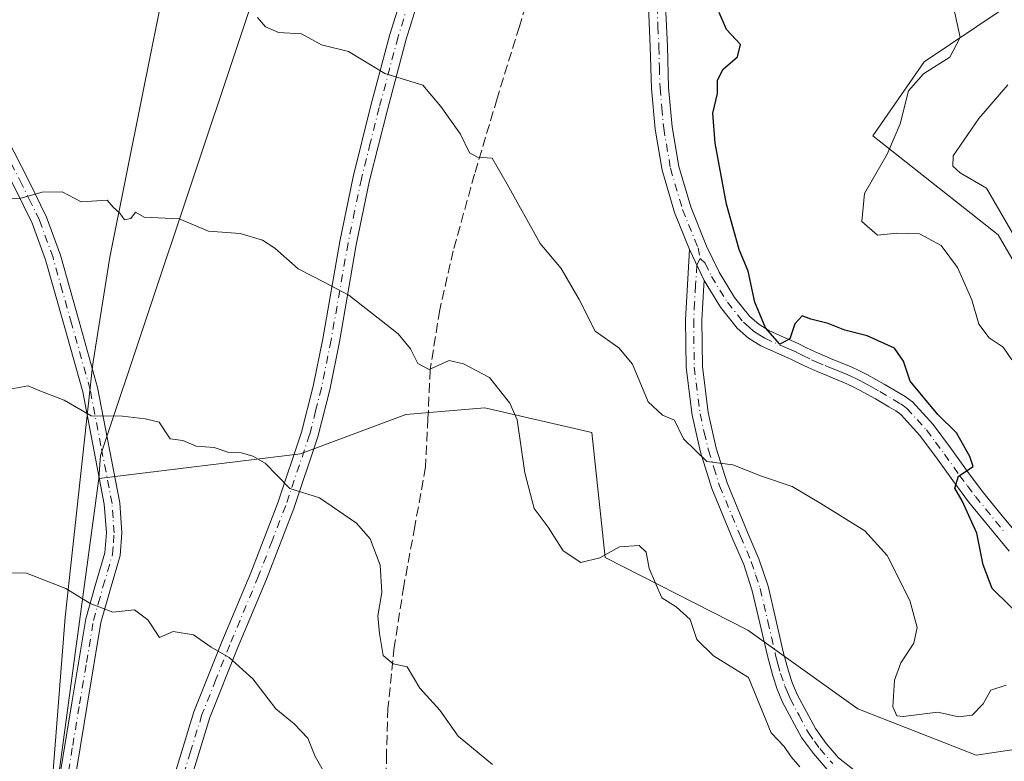
# Model space of a CAD drawing. Units: metres. Extents: x 590120 to 593565, y 4749843 to 4752202.
# Drawn here: x 591300 to 591468, y 4750037 to 4750164 of the extents above; entities that cross this region are included whole.
import ezdxf

# ---------------------------------------------------------------- set-up
doc = ezdxf.new("R2010")
doc.units = ezdxf.units.M
doc.header["$MEASUREMENT"] = 0
doc.linetypes.add('DGN Style 3', pattern=[2.307223458686699, 1.648016756204785, -0.6592067024819142])
doc.linetypes.add('DGN Style 4', pattern=[2.6384748266838614, 1.318413404963828, -0.6592067024819142, 0.001648016756204785, -0.6592067024819142])
for name, color, linetype, lineweight in [('Arbolado forestal CxS', 92, 'Continuous', 0), ('Camino Cxs', 7, 'Continuous', 0), ('Camino eje', 30, 'DGN Style 4', 13), ('Curva de nivel maestra', 30, 'Continuous', 30), ('Curva de nivel normal', 30, 'Continuous', 0), ('Entidad de ámbito territorial', 7, 'Continuous', 0), ('Entidad de ámbito territorial CxS', 92, 'Continuous', 0), ('Pastizal CxS', 92, 'Continuous', 0), ('Senda', 7, 'DGN Style 3', 0)]:
    doc.layers.add(name, color=color, linetype=linetype, lineweight=lineweight)

# ---------------------------------------------------------------- blocks, each defined once
blk = doc.blocks.new('*U8')
at = {"layer": 'Arbolado forestal CxS', "color": 92, "linetype": 'Continuous', "lineweight": 0}
for points in [[(591184.7845000001, 4750046.551100001, 615.4570999999996), (591187.5871000001, 4750049.189099999, 616.6024000000034), (591202.0213000001, 4750037.0647, 621.9888000000064), (591202.0208999999, 4750015.7031, 621.4070000000065), (591205.4842999997, 4749986.835700001, 625.5813999999956), (591212.4121000003, 4749951.040300001, 632.4642000000022), (591222.2265, 4749927.369100001, 638.357799999998), (591223.9577000003, 4749903.6985, 644.9119999999966), (591237.8142999997, 4749885.800100001, 650.5675999999949), (591276.4967, 4749886.954299999, 657.5160999999935), (591302.5406999998, 4749900.660900001, 667.2684000000008), (591296.2209000001, 4749915.099300001, 664.9881000000023), (591300.5053000003, 4749990.530300001, 656.0179000000062), (591313.3510999996, 4750085.4069, 641.2948000000034), (591347.8152999999, 4750089.604499999, 638.7428000000073), (591365.8383, 4750096.359099999, 636.5519999999962), (591377.2855000002, 4750097.312899999, 635.4839000000065), (591379.3542999999, 4750097.485300001, 635.3181000000042), (591397.6904999996, 4750093.3059, 632.0332000000053), (591399.9439000003, 4750071.9033, 633.8283999999985), (591424.3365000002, 4750059.4793, 634.0583999999944), (591443.1640999997, 4750045.978900001, 632.4508999999962), (591463.4501, 4750038.0887, 631.3646000000008), (591485.9912999999, 4750041.4693, 629.5849000000017)], [(591475.0538999997, 4750113.574899999, 616.5296999999991), (591467.1649000002, 4750127.0997, 616.7973000000056), (591445.7511, 4750144.005100001, 620.4379999999946), (591454.5515000002, 4750156.7161, 621.4355999999971), (591468.0729, 4750165.7305, 616.3326999999991), (591464.6939000003, 4750198.408100001, 613.2580000000017), (591446.6639, 4750219.8181, 616.4075000000012), (591449.8333000002, 4750268.4235, 612.6836999999941), (591468.0428999999, 4750285.184900001, 606.6655000000028), (591482.6527000006, 4750285.382900001, 601.0721000000049)]]:
    blk.add_polyline3d(points, dxfattribs=at)

msp = doc.modelspace()

# ---------------------------------------------------------------- linework, layer by layer
at = {"layer": 'Arbolado forestal CxS', "color": 92, "linetype": 'Continuous', "lineweight": 0}
for points in [[(591050.5292999997, 4750442.161900001, 585.4409000000014), (591223.9738999996, 4750243.7711, 616.5243000000046), (591234.1410999997, 4750248.658100001, 617.1013999999996), (591246.4434000002, 4750256.007900001, 616.8463999999949), (591263.3393000001, 4750258.2587, 617.0200999999943), (591302.7632999998, 4750258.258300001, 617.5007999999943), (591327.5431000004, 4750259.384299999, 617.6088000000018), (591346.6920999996, 4750258.2577, 617.7517999999982), (591354.5768999998, 4750237.992900001, 620.4456999999966), (591345.0147000002, 4750183.420700001, 627.126099999994), (591313.6281000003, 4750089.351100001, 640.6904000000068), (591313.3510999996, 4750085.4069, 641.2948000000034), (591300.5053000003, 4749990.530300001, 656.0179000000062)], [(591482.6527000006, 4750285.382900001, 601.0721000000049), (591468.0428999999, 4750285.184900001, 606.6655000000028), (591449.8333000002, 4750268.4235, 612.6836999999941), (591446.6639, 4750219.8181, 616.4075000000012), (591464.6939000003, 4750198.408100001, 613.2580000000017), (591468.0729, 4750165.7305, 616.3326999999991), (591454.5515000002, 4750156.7161, 621.4355999999971), (591445.7511, 4750144.005100001, 620.4379999999946), (591467.1649000002, 4750127.0997, 616.7973000000056), (591475.0538999997, 4750113.574899999, 616.5296999999991)], [(591346.6920999996, 4750258.2577, 617.7517999999982), (591354.5768999998, 4750237.992900001, 620.4456999999966), (591345.0147000002, 4750183.420700001, 627.126099999994), (591313.6281000003, 4750089.351100001, 640.6904000000068), (591313.3510999996, 4750085.4069, 641.2948000000034)], [(591485.9912999999, 4750041.4693, 629.5849000000017), (591463.4501, 4750038.0887, 631.3646000000008), (591443.1640999997, 4750045.978900001, 632.4508999999962), (591424.3365000002, 4750059.4793, 634.0583999999944), (591399.9439000003, 4750071.9033, 633.8283999999985), (591397.6904999996, 4750093.3059, 632.0332000000053), (591379.3542999999, 4750097.485300001, 635.3181000000042), (591377.2855000002, 4750097.312899999, 635.4839000000065), (591365.8383, 4750096.359099999, 636.5519999999962), (591347.8152999999, 4750089.604499999, 638.7428000000073), (591313.3510999996, 4750085.4069, 641.2948000000034)], [(591313.3510999996, 4750085.4069, 641.2948000000034), (591300.5053000003, 4749990.530300001, 656.0179000000062), (591296.2209000001, 4749915.099300001, 664.9881000000023), (591302.5406999998, 4749900.660900001, 667.2684000000008), (591276.4967, 4749886.954299999, 657.5160999999935), (591237.8142999997, 4749885.800100001, 650.5675999999949), (591223.9577000003, 4749903.6985, 644.9119999999966), (591222.2265, 4749927.369100001, 638.357799999998), (591212.4121000003, 4749951.040300001, 632.4642000000022), (591205.4842999997, 4749986.835700001, 625.5813999999956), (591202.0208999999, 4750015.7031, 621.4070000000065), (591202.0213000001, 4750037.0647, 621.9888000000064), (591187.5871000001, 4750049.189099999, 616.6024000000034), (591184.7845000001, 4750046.551100001, 615.4570999999996), (591177.7725000001, 4750039.9517, 613.1594999999943), (591168.5352999996, 4750019.7455, 611.6233000000066), (591152.9458999997, 4750008.197899999, 611.7560999999987), (591132.9027000006, 4749999.878500001, 612.2560999999987)], [(591313.3510999996, 4750085.4069, 641.2948000000034), (591300.5053000003, 4749990.530300001, 656.0179000000062), (591296.2209000001, 4749915.099300001, 664.9881000000023), (591302.5406999998, 4749900.660900001, 667.2684000000008), (591276.4967, 4749886.954299999, 657.5160999999935), (591237.8142999997, 4749885.800100001, 650.5675999999949), (591223.9577000003, 4749903.6985, 644.9119999999966), (591222.2265, 4749927.369100001, 638.357799999998), (591212.4121000003, 4749951.040300001, 632.4642000000022), (591205.4842999997, 4749986.835700001, 625.5813999999956), (591202.0208999999, 4750015.7031, 621.4070000000065), (591202.0213000001, 4750037.0647, 621.9888000000064), (591187.5871000001, 4750049.189099999, 616.6024000000034), (591184.7845000001, 4750046.551100001, 615.4570999999996), (591177.7725000001, 4750039.9517, 613.1594999999943), (591168.5352999996, 4750019.7455, 611.6233000000066), (591152.9458999997, 4750008.197899999, 611.7560999999987), (591132.9027000006, 4749999.878500001, 612.2560999999987)]]:
    msp.add_polyline3d(points, dxfattribs=at)
at = {"layer": 'Camino Cxs', "color": 7, "linetype": 'Continuous', "lineweight": 0, "extrusion": (-0.03332733876306617, 0.07107155375251095, 0.9969143005986902), "elevation": 318513.3186713755, "flags": 128}
msp.add_lwpolyline([(-2552201.396586528, -4037105.990675235), (-2552201.396586528, -4037111.873655708)], dxfattribs=at)
msp.add_lwpolyline([(-2552201.396586528, -4037105.990675235), (-2552201.396586528, -4037111.873655708)], dxfattribs=at)
at = {"layer": 'Camino Cxs', "color": 7, "linetype": 'Continuous', "lineweight": 0}
for points in [[(591325.7001, 4750032.790100001, 661.0056000000042), (591329.6001000004, 4750045.4901, 656.0837999999932), (591334.3901000004, 4750057.4801, 655.7111000000004), (591339.3101000004, 4750069.270099999, 653.5981999999931), (591343.9401000004, 4750081.270099999, 643.2443000000058), (591348.0000999998, 4750093.3301, 644.722099999999), (591350.0000999998, 4750101.210100001, 642.2203000000009), (591351.6300999997, 4750109.3201, 638.1940000000031), (591354.5301000001, 4750125.950099999, 634.3613999999943), (591356.8400999998, 4750137.0101, 632.9293000000034), (591359.8800999997, 4750149.210100001, 630.903999999995), (591363.1300999997, 4750161.340100001, 629.1588999999949), (591365.7100999998, 4750169.720100001, 628.1466999999975), (591368.5900999998, 4750178.0101, 627.2881000000052), (591371.3501000004, 4750185.0601, 625.5565999999963), (591375.0800999999, 4750191.860099999, 625.2596999999951), (591379.7600999996, 4750198.0801, 625.6494999999995), (591384.6401000004, 4750203.850099999, 622.9903000000049), (591390.2500999998, 4750210.140100001, 622.0556999999973), (591395.8300999999, 4750216.390100001, 621.2024999999994), (591399.7100999998, 4750220.860099999, 620.6601999999984), (591402.9801000003, 4750225.4001, 620.2263999999996), (591404.3901000004, 4750228.5701, 619.9921000000032), (591408.0701000001, 4750240.4801, 618.7801000000036)], [(591325.7001, 4750032.790100001, 661.0056000000042), (591329.6001000004, 4750045.4901, 656.0837999999932), (591334.3901000004, 4750057.4801, 655.7111000000004), (591339.3101000004, 4750069.270099999, 653.5981999999931), (591343.9401000004, 4750081.270099999, 643.2443000000058), (591348.0000999998, 4750093.3301, 644.722099999999), (591350.0000999998, 4750101.210100001, 642.2203000000009), (591351.6300999997, 4750109.3201, 638.1940000000031), (591354.5301000001, 4750125.950099999, 634.3613999999943), (591356.8400999998, 4750137.0101, 632.9293000000034), (591359.8800999997, 4750149.210100001, 630.903999999995), (591363.1300999997, 4750161.340100001, 629.1588999999949), (591365.7100999998, 4750169.720100001, 628.1466999999975), (591368.5900999998, 4750178.0101, 627.2881000000052), (591371.3501000004, 4750185.0601, 625.5565999999963), (591375.0800999999, 4750191.860099999, 625.2596999999951), (591379.7600999996, 4750198.0801, 625.6494999999995), (591384.6401000004, 4750203.850099999, 622.9903000000049), (591390.2500999998, 4750210.140100001, 622.0556999999973), (591395.8300999999, 4750216.390100001, 621.2024999999994), (591399.7100999998, 4750220.860099999, 620.6601999999984), (591402.9801000003, 4750225.4001, 620.2263999999996), (591404.3901000004, 4750228.5701, 619.9921000000032), (591408.0701000001, 4750240.4801, 618.7801000000036)], [(591229.9501, 4750237.970100001, 630.7746000000043), (591243.4901000002, 4750222.100099999, 632.9553000000016), (591257.0401, 4750206.2501, 638.8668000000034), (591266.4700999996, 4750195.2601, 641.1588000000047), (591275.9001000002, 4750184.2501, 641.1622000000061), (591279.0301000001, 4750180.3201, 641.5822000000044), (591283.2100999998, 4750173.9901, 642.6238000000012), (591286.7500999998, 4750167.290100001, 642.4869999999937), (591290.9001000002, 4750158.0001, 634.1128000000026), (591294.9801000003, 4750148.700099999, 644.8237999999983), (591301.3601000002, 4750136.350099999, 647.4848999999958), (591304.3901000004, 4750130.110099999, 649.6794999999984), (591306.7501999997, 4750123.610099999, 650.2007000000012), (591309.9401000004, 4750112.290100001, 650.3505000000005), (591313.1201, 4750100.970100001, 650.2902000000031), (591316.9101, 4750081.220100001, 649.4962999999989), (591317.2801000001, 4750076.130100001, 651.8828999999969), (591317.0001999997, 4750072.2301, 652.0486999999994), (591315.3101000004, 4750066.520099999, 653.7461999999941), (591313.6901000004, 4750060.800100001, 651.6298999999999), (591311.3501000004, 4750046.620100001, 652.8751000000047), (591308.9901000002, 4750032.380100001, 655.4107999999978)], [(591229.9501, 4750237.970100001, 630.7746000000043), (591243.4901000002, 4750222.100099999, 632.9553000000016), (591257.0401, 4750206.2501, 638.8668000000034), (591266.4700999996, 4750195.2601, 641.1588000000047), (591275.9001000002, 4750184.2501, 641.1622000000061), (591279.0301000001, 4750180.3201, 641.5822000000044), (591283.2100999998, 4750173.9901, 642.6238000000012), (591286.7500999998, 4750167.290100001, 642.4869999999937), (591290.9001000002, 4750158.0001, 634.1128000000026), (591294.9801000003, 4750148.700099999, 644.8237999999983), (591301.3601000002, 4750136.350099999, 647.4848999999958), (591304.3901000004, 4750130.110099999, 649.6794999999984), (591306.7501999997, 4750123.610099999, 650.2007000000012), (591309.9401000004, 4750112.290100001, 650.3505000000005), (591313.1201, 4750100.970100001, 650.2902000000031), (591316.9101, 4750081.220100001, 649.4962999999989), (591317.2801000001, 4750076.130100001, 651.8828999999969), (591317.0001999997, 4750072.2301, 652.0486999999994), (591315.3101000004, 4750066.520099999, 653.7461999999941), (591313.6901000004, 4750060.800100001, 651.6298999999999), (591311.3501000004, 4750046.620100001, 652.8751000000047), (591308.9901000002, 4750032.380100001, 655.4107999999978)], [(591306.3701, 4750032.840100001, 656.5163999999932), (591308.7301000003, 4750047.050100001, 654.2185000000027), (591311.1001000004, 4750061.380100001, 652.6389000000054), (591312.7600999996, 4750067.2601, 653.6073000000034), (591314.3701, 4750072.710100001, 653.5405000000028), (591314.6102, 4750076.130100001, 653.123900000006), (591314.2600999996, 4750081.030099999, 650.0743999999977), (591310.5601000004, 4750100.2501, 651.2005999999965), (591307.3800999997, 4750111.5701, 651.4385000000038), (591304.2200999996, 4750122.800100001, 650.6134000000021), (591301.9401000004, 4750129.0701, 649.7722000000067), (591298.9801000003, 4750135.1501, 647.855899999995), (591292.5800999999, 4750147.5601, 644.3711000000039), (591288.4700999996, 4750156.9301, 634.7259000000049), (591286.2200999996, 4750161.970100001, 637.6999999999971), (591284.3601000002, 4750166.130100001, 641.5593999999984), (591280.9200999998, 4750172.640100001, 642.3418999999994), (591276.8701, 4750178.7601, 640.9722999999941), (591273.8501000004, 4750182.5601, 640.5139000000054), (591264.4600999998, 4750193.530099999, 641.5561000000016), (591255.0202000003, 4750204.530099999, 638.039300000004), (591241.4702000003, 4750220.370100001, 632.9138999999996), (591227.9001000002, 4750236.280099999, 629.5599999999977)], [(591306.3701, 4750032.840100001, 656.5163999999932), (591308.7301000003, 4750047.050100001, 654.2185000000027), (591311.1001000004, 4750061.380100001, 652.6389000000054), (591312.7600999996, 4750067.2601, 653.6073000000034), (591314.3701, 4750072.710100001, 653.5405000000028), (591314.6102, 4750076.130100001, 653.123900000006), (591314.2600999996, 4750081.030099999, 650.0743999999977), (591310.5601000004, 4750100.2501, 651.2005999999965), (591307.3800999997, 4750111.5701, 651.4385000000038), (591304.2200999996, 4750122.800100001, 650.6134000000021), (591301.9401000004, 4750129.0701, 649.7722000000067), (591298.9801000003, 4750135.1501, 647.855899999995), (591292.5800999999, 4750147.5601, 644.3711000000039), (591288.4700999996, 4750156.9301, 634.7259000000049), (591286.2200999996, 4750161.970100001, 637.6999999999971), (591284.3601000002, 4750166.130100001, 641.5593999999984), (591280.9200999998, 4750172.640100001, 642.3418999999994), (591276.8701, 4750178.7601, 640.9722999999941), (591273.8501000004, 4750182.5601, 640.5139000000054), (591264.4600999998, 4750193.530099999, 641.5561000000016), (591255.0202000003, 4750204.530099999, 638.039300000004), (591241.4702000003, 4750220.370100001, 632.9138999999996), (591227.9001000002, 4750236.280099999, 629.5599999999977)], [(591400.6901000004, 4750217.5701, 620.8007999999973), (591398.0000999998, 4750214.4801, 621.1223000000027), (591392.4200999998, 4750208.210100001, 622.0111000000034), (591386.8300999999, 4750201.950099999, 622.9756999999954), (591382.0301000001, 4750196.270099999, 623.9383999999991), (591377.5201000003, 4750190.280099999, 624.6883999999991), (591373.9801000003, 4750183.8301, 625.5872999999992), (591371.3101000004, 4750177.0101, 628.6806999999973), (591368.4700999996, 4750168.8201, 628.5440999999992), (591365.9200999998, 4750160.540100001, 629.4334999999992), (591362.6901000004, 4750148.4901, 630.7973999999958), (591359.6601, 4750136.370100001, 632.7733000000007), (591357.3800999997, 4750125.4001, 634.3040999999939), (591354.4801000003, 4750108.790100001, 637.2695999999996), (591352.8300999999, 4750100.5701, 639.6328000000067), (591350.7801000001, 4750092.5101, 643.1193000000058), (591346.6601, 4750080.280099999, 643.0157999999938), (591342.0000999998, 4750068.190099999, 654.4521999999997), (591337.0701000001, 4750056.380100001, 657.0623999999953), (591332.3300999999, 4750044.530099999, 652.587400000004), (591328.5000999998, 4750032.020099999, 660.1416999999929)], [(591414.3800999997, 4750124.590100001, 626.7850000000036), (591411.8201000001, 4750130.920100001, 626.8479999999981), (591409.6901000004, 4750138.140100001, 626.4866000000038), (591408.5100999996, 4750145.1601, 626.1791999999987), (591407.8701, 4750152.140100001, 626.1444000000047), (591407.6700999998, 4750159.2301, 625.9683999999979), (591407.3601000002, 4750166.140100001, 625.5194999999949), (591406.5100999996, 4750174.890100001, 624.4940999999963), (591405.6300999997, 4750183.7401, 623.2571999999927), (591404.8800999997, 4750193.630100001, 622.119399999996), (591403.6300999997, 4750203.340100001, 621.4138999999996), (591401.9200999998, 4750211.600099999, 621.0191999999952), (591400.6901000004, 4750217.5701, 620.8007999999973)], [(591368.4700999996, 4750168.8201, 628.5440999999992), (591365.9200999998, 4750160.540100001, 629.4334999999992), (591362.6901000004, 4750148.4901, 630.7973999999958), (591359.6601, 4750136.370100001, 632.7733000000007), (591357.3800999997, 4750125.4001, 634.3040999999939), (591354.4801000003, 4750108.790100001, 637.2695999999996), (591352.8300999999, 4750100.5701, 639.6328000000067), (591350.7801000001, 4750092.5101, 643.1193000000058), (591346.6601, 4750080.280099999, 643.0157999999938), (591342.0000999998, 4750068.190099999, 654.4521999999997), (591337.0701000001, 4750056.380100001, 657.0623999999953), (591332.3300999999, 4750044.530099999, 652.587400000004), (591328.5000999998, 4750032.020099999, 660.1416999999929)], [(591469.0601000004, 4750072.9901, 624.974000000002), (591465.6101000002, 4750077.1801, 627.0862000000052), (591462.1300999997, 4750081.420100001, 627.392200000002), (591459.4101, 4750085.0801, 627.4688000000025), (591456.8101000004, 4750088.720100001, 627.3522999999988), (591453.8000999996, 4750092.770099999, 627.5002999999997), (591450.5401, 4750096.3301, 626.9793999999965), (591449.6700999998, 4750096.970100001, 626.8555999999953), (591448.5000999998, 4750097.670100001, 626.7626000000018), (591446.2001, 4750099.020099999, 626.8600000000006), (591444.8300999999, 4750099.790100001, 626.7593999999954), (591443.4700999996, 4750100.540100001, 626.5580000000045), (591442.1801000005, 4750101.200099999, 626.4437000000034), (591440.8800999997, 4750101.800100001, 626.7357000000047), (591439.3701, 4750102.420100001, 626.9894999999962), (591437.7901, 4750103.0601, 627.3307999999961), (591436.2500999998, 4750103.700099999, 627.5408000000025), (591434.6601, 4750104.380100001, 627.9094999999943), (591433.1101000002, 4750105.130100001, 628.4606000000058), (591431.7100999998, 4750105.840100001, 629.3818000000028), (591429.2801000001, 4750106.9001, 631.7142000000022), (591426.5800999999, 4750108.100099999, 633.9462000000058), (591424.4700999996, 4750109.4301, 634.3450000000012), (591422.5601000004, 4750111.110099999, 634.281799999997), (591419.6601, 4750114.700099999, 630.9159999999974), (591416.8701, 4750119.280099999, 627.2467999999935), (591414.3800999997, 4750124.590100001, 626.7850000000036), (591411.8201000001, 4750130.920100001, 626.8479999999981), (591409.6901000004, 4750138.140100001, 626.4866000000038), (591408.5100999996, 4750145.1601, 626.1791999999987), (591407.8701, 4750152.140100001, 626.1444000000047), (591407.6700999998, 4750159.2301, 625.9683999999979), (591407.3601000002, 4750166.140100001, 625.5194999999949)], [(591410.2901, 4750166.350099999, 625.2920000000013), (591410.6101000002, 4750159.340100001, 625.707899999994), (591410.8000999996, 4750152.3201, 625.966499999995), (591411.4301000005, 4750145.540100001, 625.8837000000058), (591412.5601000004, 4750138.800100001, 626.2390000000014), (591414.6001000004, 4750131.890100001, 626.5843000000023), (591417.3101000004, 4750125.1801, 626.6564000000071), (591419.4600999998, 4750120.6801, 627.5314999999973), (591422.0601000004, 4750116.4001, 629.8840999999958), (591424.6901000004, 4750113.1501, 633.5945000000065), (591426.2301000003, 4750111.790100001, 634.2109999999957), (591427.9700999996, 4750110.700099999, 633.7871000000014), (591430.4700999996, 4750109.590100001, 631.7831000000006), (591432.9600999998, 4750108.4901, 629.4591999999975), (591434.4101, 4750107.7601, 628.2768999999971), (591435.8701, 4750107.050100001, 627.3853999999993), (591438.9101, 4750105.770099999, 626.8611999999994), (591440.4801000003, 4750105.140100001, 626.8398000000016), (591442.0500999996, 4750104.4901, 626.619000000006), (591443.4600999998, 4750103.850099999, 626.565300000002), (591444.8501000004, 4750103.130100001, 626.6101999999955), (591446.2600999996, 4750102.360099999, 626.6866000000009), (591447.6601, 4750101.5701, 626.8724999999977), (591450.0000999998, 4750100.190099999, 626.6138000000064), (591451.2901, 4750099.420100001, 626.4891000000061), (591452.5100999996, 4750098.530099999, 626.386400000003), (591456.0701000001, 4750094.6501, 626.8264999999956), (591459.1801000005, 4750090.450099999, 626.945000000007), (591461.7801000001, 4750086.8101, 627.0825000000041), (591464.4501, 4750083.2301, 626.665599999993), (591467.8800999997, 4750079.040100001, 626.3408999999956), (591471.3300999999, 4750074.860099999, 625.8242000000029)], [(591410.2901, 4750166.350099999, 625.2920000000013), (591410.6101000002, 4750159.340100001, 625.707899999994), (591410.8000999996, 4750152.3201, 625.966499999995), (591411.4301000005, 4750145.540100001, 625.8837000000058), (591412.5601000004, 4750138.800100001, 626.2390000000014), (591414.6001000004, 4750131.890100001, 626.5843000000023), (591417.3101000004, 4750125.1801, 626.6564000000071), (591419.4600999998, 4750120.6801, 627.5314999999973), (591422.0601000004, 4750116.4001, 629.8840999999958), (591424.6901000004, 4750113.1501, 633.5945000000065), (591426.2301000003, 4750111.790100001, 634.2109999999957), (591427.9700999996, 4750110.700099999, 633.7871000000014), (591430.4700999996, 4750109.590100001, 631.7831000000006), (591432.9600999998, 4750108.4901, 629.4591999999975), (591434.4101, 4750107.7601, 628.2768999999971), (591435.8701, 4750107.050100001, 627.3853999999993), (591438.9101, 4750105.770099999, 626.8611999999994), (591440.4801000003, 4750105.140100001, 626.8398000000016), (591442.0500999996, 4750104.4901, 626.619000000006), (591443.4600999998, 4750103.850099999, 626.565300000002), (591444.8501000004, 4750103.130100001, 626.6101999999955), (591446.2600999996, 4750102.360099999, 626.6866000000009), (591447.6601, 4750101.5701, 626.8724999999977), (591450.0000999998, 4750100.190099999, 626.6138000000064), (591451.2901, 4750099.420100001, 626.4891000000061), (591452.5100999996, 4750098.530099999, 626.386400000003), (591456.0701000001, 4750094.6501, 626.8264999999956), (591459.1801000005, 4750090.450099999, 626.945000000007), (591461.7801000001, 4750086.8101, 627.0825000000041), (591464.4501, 4750083.2301, 626.665599999993), (591467.8800999997, 4750079.040100001, 626.3408999999956), (591471.3300999999, 4750074.860099999, 625.8242000000029)], [(591437.9301000005, 4750035.630100001, 642.6291999999958), (591435.5800999999, 4750038.340100001, 644.6745999999986), (591433.5500999996, 4750041.130100001, 645.0308999999979), (591430.3201000001, 4750047.170100001, 641.1235000000015), (591429.4001000002, 4750049.380100001, 640.6125999999931), (591428.6401000004, 4750051.630100001, 639.5491000000038), (591428.1601, 4750053.360099999, 638.9012999999978), (591427.7100999998, 4750055.090100001, 638.619200000001), (591426.4401000004, 4750060.6501, 639.574299999993), (591425.1300999997, 4750066.210100001, 637.0565999999963), (591423.6501000002, 4750070.670100001, 636.6524000000063), (591421.8201000001, 4750075.0001, 637.5044000000053), (591418.2100999998, 4750083.690099999, 634.6469999999972), (591416.2600999996, 4750089.890100001, 632.766499999998), (591414.8201000001, 4750096.2401, 631.8926000000065), (591413.7901, 4750104.380100001, 629.7869999999966), (591413.7001, 4750112.540100001, 629.4896000000008), (591414.3800999997, 4750124.590100001, 626.7850000000036), (591416.8701, 4750119.280099999, 627.2467999999935), (591416.8201000001, 4750118.4101, 627.377800000002), (591416.4901000002, 4750112.4801, 631.6664000000019), (591416.5800999999, 4750104.5701, 631.2391999999963), (591417.5701000001, 4750096.720100001, 631.690300000002), (591418.9600999998, 4750090.620100001, 632.8864999999934), (591420.8300999999, 4750084.6501, 633.3852999999945), (591424.3901000004, 4750076.0801, 635.0782999999938), (591426.2600999996, 4750071.6501, 634.7170999999944), (591427.8201000001, 4750066.970100001, 636.9174000000058), (591429.1601, 4750061.280099999, 641.5831000000035), (591430.4200999998, 4750055.7501, 639.4661000000051), (591430.8601000002, 4750054.0801, 639.426099999997), (591431.3101000004, 4750052.450099999, 639.3003000000026), (591432.0201000003, 4750050.360099999, 639.5225999999967), (591432.8400999998, 4750048.360099999, 639.5633999999991), (591435.9200999998, 4750042.620100001, 645.3491000000067), (591437.7701000003, 4750040.0701, 644.3533000000025), (591439.8701, 4750037.6501, 642.295100000003), (591442.7901, 4750035.3301, 640.1416000000027)], [(591437.9301000005, 4750035.630100001, 642.6291999999958), (591435.5800999999, 4750038.340100001, 644.6745999999986), (591433.5500999996, 4750041.130100001, 645.0308999999979), (591430.3201000001, 4750047.170100001, 641.1235000000015), (591429.4001000002, 4750049.380100001, 640.6125999999931), (591428.6401000004, 4750051.630100001, 639.5491000000038), (591428.1601, 4750053.360099999, 638.9012999999978), (591427.7100999998, 4750055.090100001, 638.619200000001), (591426.4401000004, 4750060.6501, 639.574299999993), (591425.1300999997, 4750066.210100001, 637.0565999999963), (591423.6501000002, 4750070.670100001, 636.6524000000063), (591421.8201000001, 4750075.0001, 637.5044000000053), (591418.2100999998, 4750083.690099999, 634.6469999999972), (591416.2600999996, 4750089.890100001, 632.766499999998), (591414.8201000001, 4750096.2401, 631.8926000000065), (591413.7901, 4750104.380100001, 629.7869999999966), (591413.7001, 4750112.540100001, 629.4896000000008), (591414.3800999997, 4750124.590100001, 626.7850000000036)], [(591416.8701, 4750119.280099999, 627.2467999999935), (591416.8201000001, 4750118.4101, 627.377800000002), (591416.4901000002, 4750112.4801, 631.6664000000019), (591416.5800999999, 4750104.5701, 631.2391999999963), (591417.5701000001, 4750096.720100001, 631.690300000002), (591418.9600999998, 4750090.620100001, 632.8864999999934), (591420.8300999999, 4750084.6501, 633.3852999999945), (591424.3901000004, 4750076.0801, 635.0782999999938), (591426.2600999996, 4750071.6501, 634.7170999999944), (591427.8201000001, 4750066.970100001, 636.9174000000058), (591429.1601, 4750061.280099999, 641.5831000000035), (591430.4200999998, 4750055.7501, 639.4661000000051), (591430.8601000002, 4750054.0801, 639.426099999997), (591431.3101000004, 4750052.450099999, 639.3003000000026), (591432.0201000003, 4750050.360099999, 639.5225999999967), (591432.8400999998, 4750048.360099999, 639.5633999999991), (591435.9200999998, 4750042.620100001, 645.3491000000067), (591437.7701000003, 4750040.0701, 644.3533000000025), (591439.8701, 4750037.6501, 642.295100000003), (591442.7901, 4750035.3301, 640.1416000000027)], [(591469.0601000004, 4750072.9901, 624.974000000002), (591465.6101000002, 4750077.1801, 627.0862000000052), (591462.1300999997, 4750081.420100001, 627.392200000002), (591459.4101, 4750085.0801, 627.4688000000025), (591456.8101000004, 4750088.720100001, 627.3522999999988), (591453.8000999996, 4750092.770099999, 627.5002999999997), (591450.5401, 4750096.3301, 626.9793999999965), (591449.6700999998, 4750096.970100001, 626.8555999999953), (591448.5000999998, 4750097.670100001, 626.7626000000018), (591446.2001, 4750099.020099999, 626.8600000000006), (591444.8300999999, 4750099.790100001, 626.7593999999954), (591443.4700999996, 4750100.540100001, 626.5580000000045), (591442.1801000005, 4750101.200099999, 626.4437000000034), (591440.8800999997, 4750101.800100001, 626.7357000000047), (591439.3701, 4750102.420100001, 626.9894999999962), (591437.7901, 4750103.0601, 627.3307999999961), (591436.2500999998, 4750103.700099999, 627.5408000000025), (591434.6601, 4750104.380100001, 627.9094999999943), (591433.1101000002, 4750105.130100001, 628.4606000000058), (591431.7100999998, 4750105.840100001, 629.3818000000028), (591429.2801000001, 4750106.9001, 631.7142000000022), (591426.5800999999, 4750108.100099999, 633.9462000000058), (591424.4700999996, 4750109.4301, 634.3450000000012), (591422.5601000004, 4750111.110099999, 634.281799999997), (591419.6601, 4750114.700099999, 630.9159999999974), (591416.8701, 4750119.280099999, 627.2467999999935)]]:
    msp.add_polyline3d(points, dxfattribs=at)
at = {"layer": 'Camino eje', "color": 30, "linetype": 'DGN Style 4', "lineweight": 13}
for points in [[(591406.4209000003, 4750192.7227, 622.0139999999956), (591406.7200999996, 4750188.815099999, 622.4569000000047), (591407.0950999996, 4750183.870100001, 623.1236000000063), (591407.9751000004, 4750175.0351, 624.4043999999994), (591408.4001000002, 4750170.6601, 624.9698000000062), (591408.8251, 4750166.245100001, 625.404999999999), (591408.9851000002, 4750162.7401, 625.6572000000015), (591409.1401000004, 4750159.2851, 625.8380999999936), (591409.2351000002, 4750155.7751, 625.9728999999934), (591409.3350999998, 4750152.2301, 626.0541999999987), (591409.6501000002, 4750148.840100001, 626.0329000000056), (591409.9700999996, 4750145.350099999, 626.0323999999965), (591411.1250999998, 4750138.470100001, 626.3653999999951), (591413.2100999998, 4750131.405099999, 626.6986999999936), (591415.8450999996, 4750124.8851, 626.7225999999937), (591416.1867000004, 4750123.0167, 626.7621999999974)], [(591367.0900999998, 4750169.270099999, 628.1955000000017), (591364.5251000002, 4750160.940099999, 629.290399999998), (591361.2851, 4750148.850099999, 630.8395000000019), (591359.7701000003, 4750142.790100001, 631.8316000000051), (591358.2500999998, 4750136.690099999, 632.7024999999994), (591357.0950999996, 4750131.1601, 633.5822999999946), (591355.9550999999, 4750125.675100001, 634.319399999993), (591353.0551000005, 4750109.0551, 637.5040000000008), (591351.4151, 4750100.890100001, 640.799199999994), (591350.4151, 4750096.950099999, 640.3077000000048), (591349.3901000004, 4750092.920100001, 643.983600000007), (591345.3000999996, 4750080.7751, 643.131899999993), (591342.9700999996, 4750074.7301, 647.9713999999949), (591340.6551000001, 4750068.7301, 654.0786999999982), (591335.7301000003, 4750056.9301, 656.3726000000024), (591333.3601000002, 4750051.005100001, 655.5418000000063), (591330.9650999998, 4750045.0101, 654.3891000000004), (591329.0151000004, 4750038.6601, 654.6333000000013), (591327.1001000004, 4750032.405099999, 661.171199999997)], [(591307.6801000005, 4750032.610099999, 654.892200000002), (591308.8601000002, 4750039.7301, 654.2369000000035), (591310.0401, 4750046.835100001, 653.5451999999932), (591311.2100999998, 4750053.925100001, 651.3401000000014), (591312.3951000003, 4750061.090100001, 650.8415999999997), (591313.2251000004, 4750064.030099999, 652.5353000000032), (591314.0351, 4750066.890100001, 653.5893999999971), (591315.6851000004, 4750072.470100001, 652.7627000000066), (591315.8251, 4750074.420100001, 652.6122000000032), (591315.9451000001, 4750076.130100001, 652.5034000000014), (591315.7600999996, 4750078.675100001, 651.6374000000069), (591315.5850999998, 4750081.1251, 649.7767000000022), (591313.6901000004, 4750091.0001, 649.3892999999953), (591311.8400999998, 4750100.610099999, 650.5706999999966), (591308.6601, 4750111.9301, 650.923299999995), (591307.0800999999, 4750117.545100001, 649.6442999999999), (591305.4851000002, 4750123.2051, 650.3990999999951), (591303.1651, 4750129.590100001, 649.6533000000054), (591301.6501000002, 4750132.710100001, 648.5972000000038), (591300.1700999998, 4750135.7501, 647.6540999999997), (591296.9801000003, 4750141.925100001, 645.5038999999961), (591293.7801000001, 4750148.130100001, 644.5613000000012), (591289.6851000004, 4750157.465100001, 633.8984000000055), (591287.2830999997, 4750162.843499999, 637.469299999997)], [(591416.1867000004, 4750123.0167, 626.7621999999974), (591415.6250999998, 4750121.9351, 626.8693000000058), (591415.4301000005, 4750118.4901, 627.3332999999984), (591415.2651000004, 4750115.5251, 628.7452000000048), (591415.0950999996, 4750112.5101, 630.577099999995), (591415.1851000004, 4750104.475099999, 630.4915999999939), (591416.1951000001, 4750096.4801, 631.8025000000052), (591416.9151, 4750093.3051, 632.7884000000049), (591417.6101000002, 4750090.255100001, 632.7740000000049), (591418.5450999998, 4750087.270099999, 632.7066999999952), (591419.5201000003, 4750084.170100001, 633.9082999999955), (591423.1051000003, 4750075.540100001, 636.3475999999937), (591424.9550999999, 4750071.1601, 635.7963000000018), (591425.6951000001, 4750068.9301, 635.9570999999996), (591426.4751000004, 4750066.590100001, 637.1518999999971), (591427.8000999996, 4750060.965100001, 641.0173000000068), (591429.0651000004, 4750055.420100001, 639.0093999999954), (591429.2901, 4750054.5551, 639.0831999999937), (591429.5100999996, 4750053.720100001, 639.1275000000023), (591429.9751000004, 4750052.040100001, 639.3390999999974), (591430.7100999998, 4750049.870100001, 639.9671999999991), (591431.1201, 4750048.870100001, 640.0553999999975), (591431.5800999999, 4750047.765100001, 639.9992000000057), (591433.1201, 4750044.895099999, 642.0301000000036), (591434.7351000002, 4750041.8751, 645.0029000000068), (591435.7500999998, 4750040.4801, 644.9777000000031), (591436.6750999996, 4750039.2051, 644.2259999999952), (591438.9001000002, 4750036.640100001, 642.2367999999988)], [(591416.1867000004, 4750123.0167, 626.7621999999974), (591417.0900999998, 4750122.2301, 626.7932000000001), (591418.1651, 4750119.9801, 627.3147999999928), (591420.8601000002, 4750115.550100001, 630.4091000000044), (591423.6250999998, 4750112.130100001, 634.1214000000036), (591424.5800999999, 4750111.290100001, 634.2130000000034), (591425.3501000004, 4750110.610099999, 634.2073999999993), (591426.4051000001, 4750109.9451, 634.1005000000005), (591427.2751000002, 4750109.4001, 633.9410000000062), (591429.8750999998, 4750108.245100001, 631.7716999999975), (591431.0900999998, 4750107.715100001, 630.5323999999965), (591432.3350999998, 4750107.165100001, 629.248900000006), (591433.0601000004, 4750106.800100001, 628.758600000001), (591433.7600999996, 4750106.4451, 628.3824000000022), (591435.2651000004, 4750105.715100001, 627.7163), (591436.0601000004, 4750105.3751, 627.4360000000015), (591437.5800999999, 4750104.735099999, 627.0440999999992), (591438.3501000004, 4750104.415100001, 627.0212999999932), (591439.1401000004, 4750104.095100001, 626.9471000000049), (591439.9250999996, 4750103.780099999, 626.824299999993), (591440.6801000005, 4750103.470100001, 626.6594999999943), (591441.4650999998, 4750103.145099999, 626.4388000000035), (591442.1151000002, 4750102.845100001, 626.210500000001), (591442.8201000001, 4750102.5251, 626.074099999998), (591443.5151000004, 4750102.165100001, 626.2541000000056), (591444.1601, 4750101.835100001, 626.4098999999987), (591444.8651000002, 4750101.450099999, 626.5587999999989), (591445.5450999998, 4750101.075099999, 626.6771000000008), (591446.9301000005, 4750100.295100001, 626.8393000000069), (591449.2500999998, 4750098.9301, 626.6943000000028), (591450.4801000003, 4750098.1951, 626.5813999999956), (591450.9151, 4750097.8751, 626.5449999999983), (591451.5251000002, 4750097.4301, 626.5170000000071), (591453.3051000005, 4750095.4901, 626.8843999999954), (591454.9351000004, 4750093.710100001, 627.1411999999982), (591456.4901000002, 4750091.610099999, 627.2424000000028), (591457.9951, 4750089.585100001, 627.1051000000007), (591460.5950999996, 4750085.9451, 627.2198999999965), (591461.9301000005, 4750084.155099999, 627.0481), (591463.2901, 4750082.325099999, 626.8485999999976), (591465.0301000001, 4750080.2051, 627.015400000004), (591466.7451, 4750078.110099999, 626.5418000000063), (591468.4700999996, 4750076.015100001, 625.9428999999947)]]:
    msp.add_polyline3d(points, dxfattribs=at)
at = {"layer": 'Curva de nivel maestra', "color": 30, "linetype": 'Continuous', "lineweight": 30, "elevation": 625, "flags": 128}
msp.add_lwpolyline([(591472.0199999996, 4750060.860099999), (591466.1799999997, 4750066.600099999), (591464.6100000005, 4750070.620100001), (591463.5300000003, 4750076.050100001), (591461.0499999998, 4750081.600099999), (591459.7599999999, 4750083.780099999), (591460.3799999999, 4750085.780099999), (591462.9199999999, 4750087.4901), (591462.3200000003, 4750089.170100001), (591460.04, 4750093.2301), (591456.8399999999, 4750096.360099999), (591452.1299999999, 4750102.0701), (591451.0099999999, 4750105.460100001), (591449.4800000004, 4750107.6801), (591444.75, 4750109.8301), (591440.9400000004, 4750110.790100001), (591438.0800000001, 4750111.920100001), (591435.1500000004, 4750112.6801), (591433.6399999997, 4750113.2301), (591432.4100000003, 4750111.850099999), (591431.5199999996, 4750109.3101), (591429.8099999996, 4750108.4001), (591427.3700000001, 4750111.1801), (591425.5599999996, 4750115.600099999), (591424.4400000004, 4750120.850099999), (591422.8799999999, 4750124.5701), (591420.7300000004, 4750132.360099999), (591418.79, 4750142.790100001), (591418.3799999999, 4750147.920100001), (591419.1600000003, 4750151.280099999), (591419.1600000003, 4750153.530099999), (591420.1399999997, 4750155.4301), (591422.5700000003, 4750157.530099999), (591423.0899999999, 4750159.630100001), (591420.7100000001, 4750162.200099999), (591419.4699999997, 4750165.140100001)], dxfattribs=at)
at = {"layer": 'Curva de nivel normal', "color": 30, "linetype": 'Continuous', "lineweight": 0, "flags": 128}
for points, elevation in [([(591469.5099999999, 4750105.689999999), (591468.0199999996, 4750107.869999999), (591465.6500000004, 4750109.5), (591463.8600000005, 4750111.82), (591462.6600000003, 4750115.960000001), (591460.2100000001, 4750121.5), (591457.4600000001, 4750125.279999999), (591453.7100000001, 4750127.26), (591449.8300000001, 4750127.350000001), (591446.5300000003, 4750127.039999999), (591443.8399999999, 4750129.4), (591444.3300000001, 4750134.16), (591448.2199999997, 4750140.9), (591450.4199999999, 4750146.060000001), (591451.8499999996, 4750151.710000001), (591454.3899999997, 4750154.640000001), (591458.9199999999, 4750157.49), (591460.7000000002, 4750160.850000001), (591459.2699999996, 4750167.449999999)], 620), ([(591468.54, 4750050.08), (591465.9299999997, 4750049.220000001), (591464.6299999999, 4750046.84), (591462.7400000002, 4750044.930000001), (591460.3799999999, 4750044.640000001), (591456.8399999999, 4750045.430000001), (591450.9299999997, 4750044.689999999), (591449.8399999999, 4750044.800000001), (591449.1699999999, 4750046.33), (591449.4600000001, 4750050.9), (591450.5599999996, 4750053.9), (591452.75, 4750057.24), (591453.3099999996, 4750059.9), (591452.0700000003, 4750064.560000001), (591448.2000000002, 4750072.26), (591444.3799999999, 4750076.470000001), (591436.8300000001, 4750081.119999999), (591431.9600000001, 4750084.029999999), (591426.6900000004, 4750085.810000001), (591421.8200000003, 4750087.720000001), (591417.3700000001, 4750088.34), (591413.3300000001, 4750092.17), (591411.8099999996, 4750095.390000001), (591409.7400000002, 4750096.220000001), (591407.29, 4750098.539999999), (591404.6299999999, 4750104.939999999), (591402.2999999998, 4750107.76), (591398.2599999999, 4750110.640000001), (591395.4800000004, 4750116.01), (591392.4000000004, 4750121.310000001), (591388.8300000001, 4750125.600000001), (591383.2000000002, 4750135.76), (591380.6299999999, 4750140.180000001), (591378.1100000005, 4750140.4), (591376.7599999999, 4750141.109999999), (591375.1900000004, 4750144.300000001), (591371.8600000005, 4750149.039999999), (591368.7300000004, 4750152.689999999), (591362.2699999996, 4750154.699999999), (591356.0199999996, 4750158.430000001), (591351.4299999997, 4750159.57), (591347.9800000004, 4750161.480000001), (591344.0700000003, 4750161.720000001), (591341.8499999996, 4750162.65), (591340.4900000002, 4750164.300000001)], 630), ([(591475.1799999997, 4750117.859999999), (591465.2199999997, 4750135.07), (591460.6799999997, 4750137.720000001), (591459.4199999999, 4750138.83), (591459.5099999999, 4750140.630000001), (591463.8700000001, 4750146.970000001), (591468.8700000001, 4750152.77)], 615), ([(591433.2400000002, 4750036.08), (591431.79, 4750037.779999999), (591430.5700000003, 4750039.57), (591428.3799999999, 4750041.9), (591424.4900000002, 4750051.350000001), (591418.4800000004, 4750055.08), (591415.6600000003, 4750057.850000001), (591414.5, 4750061.279999999), (591412.0899999999, 4750063.439999999), (591409.6500000004, 4750064.99), (591407.4600000001, 4750070.01), (591406.9400000004, 4750072.779999999), (591405.79, 4750073.960000001), (591402.4199999999, 4750073.699999999), (591399.0499999998, 4750071.82), (591395.7800000003, 4750071.02), (591392.79, 4750073.039999999), (591390.1900000004, 4750077.060000001), (591387.7999999998, 4750080.27), (591386.2000000002, 4750086.380000001), (591384.9100000003, 4750095.42), (591383.6500000004, 4750098.300000001), (591380.1900000004, 4750102.699999999), (591375.7400000002, 4750105.050000001), (591373.25, 4750105.619999999), (591369.8499999996, 4750104.039999999), (591367.8799999999, 4750105.060000001), (591366.6600000003, 4750107.59), (591364.5099999999, 4750110.15), (591356.1100000005, 4750116.75), (591351.9000000004, 4750119.02), (591347.4400000004, 4750121.279999999), (591343.4500000002, 4750124.810000001), (591341.2999999998, 4750126.199999999), (591337.5, 4750127.34), (591332.0899999999, 4750127.710000001), (591327.0599999996, 4750129.84), (591321.0599999996, 4750130.100000001), (591319.5800000001, 4750130.970000001), (591318.7800000003, 4750129.890000001), (591317.7000000002, 4750129.680000001), (591316.9000000004, 4750130.779999999), (591315.79, 4750131.810000001), (591314.7300000004, 4750133.02), (591310.3200000003, 4750132.75), (591307.04, 4750134.439999999), (591303.6399999997, 4750134.4), (591299.9900000002, 4750133.34), (591297.4299999997, 4750133.189999999)], 635), ([(591380.6500000004, 4750036.460000001), (591374.8300000001, 4750041.34), (591371.6500000004, 4750045.77), (591368.2199999997, 4750049.529999999), (591366.0899999999, 4750053.210000001), (591363.7100000001, 4750053.699999999), (591361.9900000002, 4750055.130000001), (591361.3700000001, 4750058.880000001), (591361.0499999998, 4750061.9), (591361.75, 4750065.91), (591361.4400000004, 4750070.58), (591359.7300000004, 4750075.09), (591357.4000000004, 4750077.76), (591351.0599999996, 4750082.130000001), (591345.9900000002, 4750083.720000001), (591341.7699999996, 4750088.039999999), (591339.6600000003, 4750089.24), (591337.7100000001, 4750089.82), (591335.5700000003, 4750089.83), (591333.0599999996, 4750090.730000001), (591329.9800000004, 4750090.930000001), (591327.6799999997, 4750091.9), (591325.5300000003, 4750092.220000001), (591323.6399999997, 4750095.02), (591321.2599999999, 4750095.630000001), (591317.3600000005, 4750096.07), (591312.0199999996, 4750096.119999999), (591307.3799999999, 4750098.83), (591303.2400000002, 4750100.41), (591301.2300000004, 4750101.26), (591298.0700000003, 4750100.680000001)], 640), ([(591351.6799999997, 4750035.449999999), (591350.3200000003, 4750037.859999999), (591349.0899999999, 4750041), (591346.7300000004, 4750043.439999999), (591343.5800000001, 4750045.980000001), (591339.6600000003, 4750051.140000001), (591335.5999999996, 4750054.779999999), (591332.5199999996, 4750056.58), (591329.5300000003, 4750058.640000001), (591326.0599999996, 4750059.230000001), (591323.7300000004, 4750058.210000001), (591321.7300000004, 4750061.25), (591319.4000000004, 4750062.92), (591315.7300000004, 4750062.550000001), (591311.8700000001, 4750064.039999999), (591307.6699999999, 4750066.57), (591300.9299999997, 4750069.24), (591297.2100000001, 4750069.279999999)], 645)]:
    msp.add_lwpolyline(points, dxfattribs=dict(at, elevation=elevation))
at = {"layer": 'Entidad de ámbito territorial', "color": 7, "linetype": 'Continuous', "lineweight": 0, "flags": 128}
msp.add_lwpolyline([(591375.3359999993, 4750412.09), (591372.1649999986, 4750379.956), (591368.2809999988, 4750356.535000003), (591367.6169999999, 4750352.528000004), (591363.1959999999, 4750325.227000001), (591352.971, 4750274.187000001), (591346.2500000001, 4750242.955000001), (591346.2099999998, 4750242.829000001), (591336.0929999998, 4750209.957000001), (591329.6660000001, 4750189.526000002), (591324.8989999986, 4750171.501000003), (591320.7580000003, 4750150.805000002), (591315.1929999986, 4750123.254000002), (591312.331, 4750105.348999999), (591312.191999998, 4750104.065999998), (591307.592999999, 4750061.659000001), (591305.0599999981, 4750029.648999998)], dxfattribs=at)
msp.add_lwpolyline([(591375.3359999993, 4750412.09), (591372.1649999986, 4750379.956), (591368.2809999988, 4750356.535000003), (591367.6169999999, 4750352.528000004), (591363.1959999999, 4750325.227000001), (591352.971, 4750274.187000001), (591346.2500000001, 4750242.955000001), (591346.2099999998, 4750242.829000001), (591336.0929999998, 4750209.957000001), (591329.6660000001, 4750189.526000002), (591324.8989999986, 4750171.501000003), (591320.7580000003, 4750150.805000002), (591315.1929999986, 4750123.254000002), (591312.331, 4750105.348999999), (591312.191999998, 4750104.065999998), (591307.592999999, 4750061.659000001), (591305.0599999981, 4750029.648999998)], dxfattribs=at)
at = {"layer": 'Entidad de ámbito territorial CxS', "color": 92, "linetype": 'Continuous', "lineweight": 0, "flags": 128}
for points in [[(591375.336, 4750412.09), (591372.1649999995, 4750379.956), (591368.2809999996, 4750356.535000001), (591367.6170000007, 4750352.528000002), (591363.1960000007, 4750325.227), (591352.9710000008, 4750274.187), (591346.2500000009, 4750242.955), (591346.2100000007, 4750242.829), (591336.0930000006, 4750209.956999999), (591329.6660000008, 4750189.526000001), (591324.8989999995, 4750171.501000001), (591320.7580000011, 4750150.805000001), (591315.1929999995, 4750123.254000001), (591312.3310000009, 4750105.348999999), (591312.1919999988, 4750104.065999999), (591307.5929999998, 4750061.659), (591305.0599999988, 4750029.648999999)], [(591305.0599999988, 4750029.648999999), (591307.5929999998, 4750061.659), (591312.1919999988, 4750104.065999999), (591312.3310000009, 4750105.348999999), (591315.1929999995, 4750123.254000001), (591320.7580000011, 4750150.805000001), (591324.8989999995, 4750171.501000001), (591329.6660000008, 4750189.526000001), (591336.0930000006, 4750209.956999999), (591346.2100000007, 4750242.829), (591346.2500000009, 4750242.955), (591352.9710000008, 4750274.187), (591363.1960000007, 4750325.227), (591367.6170000007, 4750352.528000002), (591368.2809999996, 4750356.535000001), (591372.1649999995, 4750379.956), (591375.336, 4750412.09)]]:
    msp.add_lwpolyline(points, dxfattribs=at)
at = {"layer": 'Pastizal CxS', "color": 92, "linetype": 'Continuous', "lineweight": 0}
for points in [[(591485.9912999999, 4750041.4693, 629.5849000000017), (591463.4501, 4750038.0887, 631.3646000000008), (591443.1640999997, 4750045.978900001, 632.4508999999962), (591424.3365000002, 4750059.4793, 634.0583999999944), (591399.9439000003, 4750071.9033, 633.8283999999985), (591397.6904999996, 4750093.3059, 632.0332000000053), (591379.3542999999, 4750097.485300001, 635.3181000000042), (591377.2855000002, 4750097.312899999, 635.4839000000065), (591365.8383, 4750096.359099999, 636.5519999999962), (591347.8152999999, 4750089.604499999, 638.7428000000073), (591313.3510999996, 4750085.4069, 641.2948000000034), (591313.6281000003, 4750089.351100001, 640.6904000000068), (591345.0147000002, 4750183.420700001, 627.126099999994), (591354.5768999998, 4750237.992900001, 620.4456999999966), (591346.6920999996, 4750258.2577, 617.7517999999982), (591363.0378999999, 4750348.5595, 605.2636000000057), (591377.3317, 4750441.653100001, 593.1499999999943)], [(591482.6527000006, 4750285.382900001, 601.0721000000049), (591468.0428999999, 4750285.184900001, 606.6655000000028), (591449.8333000002, 4750268.4235, 612.6836999999941), (591446.6639, 4750219.8181, 616.4075000000012), (591464.6939000003, 4750198.408100001, 613.2580000000017), (591468.0729, 4750165.7305, 616.3326999999991), (591454.5515000002, 4750156.7161, 621.4355999999971), (591445.7511, 4750144.005100001, 620.4379999999946), (591467.1649000002, 4750127.0997, 616.7973000000056), (591475.0538999997, 4750113.574899999, 616.5296999999991)], [(591482.6527000006, 4750285.382900001, 601.0721000000049), (591468.0428999999, 4750285.184900001, 606.6655000000028), (591449.8333000002, 4750268.4235, 612.6836999999941), (591446.6639, 4750219.8181, 616.4075000000012), (591464.6939000003, 4750198.408100001, 613.2580000000017), (591468.0729, 4750165.7305, 616.3326999999991), (591454.5515000002, 4750156.7161, 621.4355999999971), (591445.7511, 4750144.005100001, 620.4379999999946), (591467.1649000002, 4750127.0997, 616.7973000000056), (591475.0538999997, 4750113.574899999, 616.5296999999991)], [(591346.6920999996, 4750258.2577, 617.7517999999982), (591354.5768999998, 4750237.992900001, 620.4456999999966), (591345.0147000002, 4750183.420700001, 627.126099999994), (591313.6281000003, 4750089.351100001, 640.6904000000068), (591313.3510999996, 4750085.4069, 641.2948000000034)], [(591485.9912999999, 4750041.4693, 629.5849000000017), (591463.4501, 4750038.0887, 631.3646000000008), (591443.1640999997, 4750045.978900001, 632.4508999999962), (591424.3365000002, 4750059.4793, 634.0583999999944), (591399.9439000003, 4750071.9033, 633.8283999999985), (591397.6904999996, 4750093.3059, 632.0332000000053), (591379.3542999999, 4750097.485300001, 635.3181000000042), (591377.2855000002, 4750097.312899999, 635.4839000000065), (591365.8383, 4750096.359099999, 636.5519999999962), (591347.8152999999, 4750089.604499999, 638.7428000000073), (591313.3510999996, 4750085.4069, 641.2948000000034)]]:
    msp.add_polyline3d(points, dxfattribs=at)
at = {"layer": 'Senda', "color": 7, "linetype": 'DGN Style 3', "lineweight": 0}
msp.add_polyline3d([(591401.2006000001, 4750215.0921, 620.8947000000044), (591398.5100999996, 4750205.4901, 621.7185000000027), (591395.8300999999, 4750195.9001, 622.9799000000058), (591392.5601000004, 4750185.440099999, 624.0050000000047), (591389.1401000004, 4750175.090100001, 625.547200000001), (591385.2801000001, 4750162.7601, 629.2091999999975), (591381.4600999998, 4750150.4101, 629.4918999999937), (591377.6101000002, 4750137.450099999, 630.7874000000012), (591373.9501, 4750124.380100001, 634.5669000000053), (591371.6401000004, 4750114.2501, 636.4823000000034), (591370.0201000003, 4750104.0001, 637.2394999999962), (591369.6401000004, 4750095.690099999, 642.7198000000062), (591369.2200999996, 4750087.390100001, 646.9875000000029), (591367.3800999997, 4750077.200099999, 646.2415000000037), (591365.5000999998, 4750067.0101, 643.2452000000048), (591363.8800999997, 4750056.5601, 641.771900000007), (591362.7801000001, 4750046.090100001, 652.0451999999932), (591362.5301000001, 4750038.2401, 650.3010000000068), (591362.4600999998, 4750030.370100001, 645.3978999999963)], dxfattribs=at)

# ---------------------------------------------------------------- block references
at = {"layer": 'Arbolado forestal CxS', "color": 92, "linetype": 'Continuous', "lineweight": 0}
msp.add_blockref('*U8', (0, 0), dxfattribs=at)

doc.saveas('drawing.dxf')
